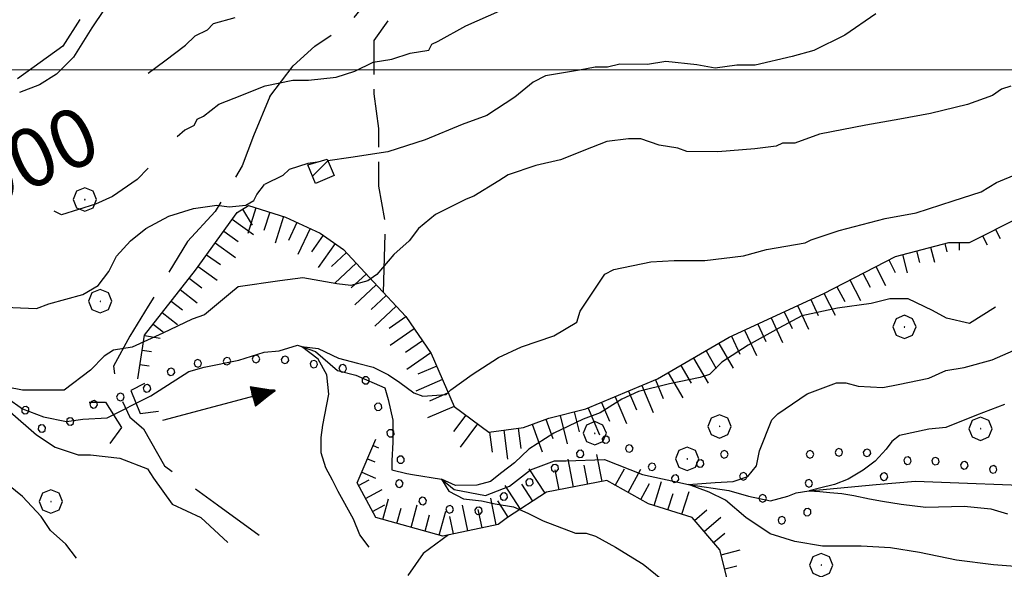
# Model space of a CAD drawing. Extents: x 2586770 to 2591594, y 4491297 to 4494755.
# Drawn here: x 2589517 to 2589686, y 4494414 to 4494509 of the extents above; entities that cross this region are included whole.
import ezdxf

# ---------------------------------------------------------------- set-up
doc = ezdxf.new("R2010")
doc.units = 0
doc.header["$LTSCALE"] = 5
doc.header["$MEASUREMENT"] = 0
for name, pattern in [('103', [4, 3, -1]), ('701', [2.5, 2, -0.5]), ('901', [0]), ('LSCA1', [1, -0.5, -0.5])]:
    doc.linetypes.add(name, pattern=pattern)
for name, color, linetype in [('10300000', 1, '103'), ('10900000', 2, 'Continuous'), ('20100000', 2, 'Continuous'), ('30200000', 1, 'Continuous'), ('30210000', 2, 'Continuous'), ('60100000', 1, 'LSCA1'), ('70100000', 1, '701'), ('70400000', 1, 'Continuous'), ('80100000', 2, 'Continuous'), ('80200000', 1, 'Continuous'), ('90100000', 8, '901'), ('A0130000', 4, 'Continuous'), ('C2010000', 1, 'Continuous'), ('PARAMETR', 1, 'Continuous')]:
    doc.layers.add(name, color=color, linetype=linetype)
doc.styles.get("Standard").update_dxf_attribs({"font": 'romans.shx'})

# ---------------------------------------------------------------- blocks, each defined once
blk = doc.blocks.new('BA1LUNG')
at = {"linetype": 'Continuous'}
blk.add_line((0, 0), (1, 0), dxfattribs=at)
blk = doc.blocks.new('BA1CORT')
at = {"linetype": 'Continuous'}
blk.add_line((0, 0), (0.7, 0), dxfattribs=at)
blk = doc.blocks.new('CERCHIO1')
at = {"linetype": 'Continuous'}
for p, q in [((0.003, 0.398), (-0.28, 0.28)), ((0.286, 0.28), (0.003, 0.398)), ((-0.28, 0.28), (-0.397, -0.002)), ((0, 0), (-0.002, -0.003)), ((0.002, 0.002), (0, 0)), ((0.005, 0.003), (0.002, 0.002)), ((0.009, 0.003), (0.005, 0.003)), ((0.011, 0.001), (0.009, 0.003)), ((0.013, -0.001), (0.011, 0.001)), ((0.403, -0.002), (0.286, 0.28)), ((-0.397, -0.002), (-0.28, -0.285)), ((-0.28, -0.285), (0.003, -0.402)), ((-0.002, -0.003), (-0.002, -0.006)), ((-0.002, -0.006), (0, -0.009)), ((0, -0.009), (0.002, -0.011)), ((0.002, -0.011), (0.005, -0.013)), ((0.003, -0.402), (0.286, -0.285)), ((0.005, -0.013), (0.009, -0.012)), ((0.009, -0.012), (0.011, -0.011)), ((0.011, -0.011), (0.013, -0.008)), ((0.014, -0.005), (0.013, -0.001)), ((0.013, -0.008), (0.014, -0.005)), ((0.286, -0.285), (0.403, -0.002))]:
    blk.add_line(p, q, dxfattribs=at)
blk = doc.blocks.new('CAMP_A3ECA9EF')
at = {"layer": 'C2010000', "linetype": 'Continuous'}
blk.add_line((2589567.135, 4494481.78), (2589569.75, 4494484.395), dxfattribs=at)
blk = doc.blocks.new('ACQUA')
at = {"linetype": 'Continuous'}
for p, q in [((3.2, 0.35), (3.2, -0.35)), ((3.2, 0.35), (4, 0)), ((3.2, 0.018), (3.224, 0.34)), ((3.224, 0.34), (3.228, 0)), ((4, 0), (0, 0)), ((3.2, 0.32), (4, 0)), ((4, 0), (3.2, 0.29)), ((3.2, 0.29), (3.979, 0.008)), ((3.979, 0.008), (3.2, 0.26)), ((3.2, 0.26), (3.979, 0.008)), ((3.979, 0.008), (3.2, 0.227)), ((3.2, 0.227), (3.939, 0)), ((3.939, 0), (3.2, 0.199)), ((3.2, 0.199), (3.886, 0)), ((3.886, 0), (3.2, 0.172)), ((3.2, 0.172), (3.836, 0)), ((3.836, 0), (3.2, 0.139)), ((3.2, 0.139), (3.78, 0)), ((3.78, 0), (3.2, 0.102)), ((3.2, 0.102), (3.715, 0)), ((3.715, 0), (3.2, 0.073)), ((3.2, 0.073), (3.637, 0)), ((3.637, 0), (3.2, 0.047)), ((3.2, 0.047), (3.516, 0)), ((3.516, 0), (3.2, 0.018)), ((4, 0), (3.2, -0.35)), ((4, 0), (3.2, -0.295)), ((3.2, -0.232), (3.939, 0)), ((3.939, 0), (3.2, -0.204)), ((3.202, -0.325), (4, 0)), ((3.228, 0), (3.247, 0.33)), ((3.247, 0.33), (3.258, 0)), ((3.258, 0), (3.271, 0.319)), ((3.271, 0.319), (3.281, 0)), ((3.281, 0), (3.295, 0.308)), ((3.295, 0.308), (3.305, 0)), ((3.305, 0), (3.323, 0.296)), ((3.323, 0.296), (3.332, 0.01)), ((3.332, 0.01), (3.351, 0.284)), ((3.351, 0.284), (3.353, 0.009)), ((3.353, 0.009), (3.377, 0.273)), ((3.377, 0.273), (3.376, 0.008)), ((3.376, 0.008), (3.403, 0.261)), ((3.403, 0.261), (3.398, 0.007)), ((3.398, 0.007), (3.425, 0.251)), ((3.425, 0.251), (3.428, 0.005)), ((3.428, 0.005), (3.449, 0.241)), ((3.449, 0.241), (3.45, 0.004)), ((3.45, 0.004), (3.475, 0.23)), ((3.475, 0.23), (3.476, 0.002)), ((3.476, 0.002), (3.499, 0.219)), ((3.499, 0.219), (3.516, 0)), ((3.516, 0), (3.524, 0.19)), ((3.524, 0.19), (3.54, 0.01)), ((3.54, 0.01), (3.554, 0.195)), ((3.554, 0.195), (3.573, 0.007)), ((3.573, 0.007), (3.586, 0.181)), ((3.586, 0.181), (3.604, 0.004)), ((3.604, 0.004), (3.625, 0.15)), ((3.625, 0.15), (3.637, 0)), ((3.637, 0), (3.652, 0.139)), ((3.652, 0.139), (3.668, 0.007)), ((3.668, 0.007), (3.685, 0.126)), ((3.685, 0.126), (3.695, 0.003)), ((3.695, 0.003), (3.712, 0.115)), ((3.712, 0.115), (3.715, 0)), ((3.715, 0), (3.74, 0.104)), ((3.74, 0.104), (3.751, 0.005)), ((3.861, 0.032), (3.745, 0.064)), ((3.751, 0.005), (3.797, 0.074)), ((3.797, 0.074), (3.78, 0)), ((3.78, 0), (3.832, 0.061)), ((3.832, 0.061), (3.836, 0)), ((3.836, 0), (3.872, 0.046)), ((3.967, -0.015), (3.861, 0.032)), ((3.861, 0.032), (3.967, -0.015)), ((3.966, 0), (3.861, 0.032)), ((3.967, 0.014), (3.861, -0.033)), ((3.861, -0.033), (3.967, 0.014)), ((3.966, 0), (3.861, -0.033)), ((3.872, 0.046), (3.967, -0.015)), ((3.872, -0.047), (3.967, 0.014)), ((3.967, 0.014), (3.966, 0)), ((3.967, -0.015), (3.966, 0)), ((3.2, -0.204), (3.886, -0.001)), ((3.886, -0.001), (3.2, -0.177)), ((3.2, -0.177), (3.836, -0.001)), ((3.836, -0.001), (3.2, -0.144)), ((3.2, -0.144), (3.78, -0.001)), ((3.78, -0.001), (3.2, -0.107)), ((3.2, -0.107), (3.715, -0.002)), ((3.715, -0.002), (3.2, -0.078)), ((3.2, -0.078), (3.637, -0.002)), ((3.637, -0.002), (3.2, -0.052)), ((3.2, -0.052), (3.516, -0.003)), ((3.516, -0.003), (3.2, -0.023)), ((3.2, -0.295), (3.979, -0.008)), ((3.979, -0.008), (3.2, -0.265)), ((3.2, -0.265), (3.979, -0.008)), ((3.979, -0.008), (3.2, -0.232)), ((3.2, -0.023), (3.226, -0.345)), ((3.226, -0.345), (3.228, -0.005)), ((3.228, -0.005), (3.249, -0.334)), ((3.249, -0.334), (3.258, -0.005)), ((3.258, -0.005), (3.273, -0.323)), ((3.273, -0.323), (3.281, -0.005)), ((3.281, -0.005), (3.295, -0.313)), ((3.295, -0.313), (3.305, -0.004)), ((3.305, -0.004), (3.323, -0.301)), ((3.323, -0.301), (3.332, -0.015)), ((3.332, -0.015), (3.351, -0.288)), ((3.351, -0.288), (3.353, -0.013)), ((3.353, -0.013), (3.377, -0.277)), ((3.377, -0.277), (3.376, -0.012)), ((3.376, -0.012), (3.403, -0.265)), ((3.403, -0.265), (3.398, -0.01)), ((3.398, -0.01), (3.425, -0.255)), ((3.425, -0.255), (3.428, -0.009)), ((3.428, -0.009), (3.449, -0.245)), ((3.449, -0.245), (3.45, -0.007)), ((3.45, -0.007), (3.475, -0.233)), ((3.475, -0.233), (3.476, -0.006)), ((3.476, -0.006), (3.499, -0.222)), ((3.499, -0.222), (3.516, -0.003)), ((3.516, -0.003), (3.524, -0.193)), ((3.524, -0.193), (3.54, -0.013)), ((3.54, -0.013), (3.554, -0.198)), ((3.554, -0.198), (3.573, -0.01)), ((3.573, -0.01), (3.586, -0.184)), ((3.586, -0.184), (3.604, -0.006)), ((3.604, -0.006), (3.625, -0.152)), ((3.625, -0.152), (3.637, -0.002)), ((3.637, -0.002), (3.652, -0.141)), ((3.652, -0.141), (3.668, -0.009)), ((3.668, -0.009), (3.685, -0.128)), ((3.685, -0.128), (3.695, -0.005)), ((3.695, -0.005), (3.712, -0.117)), ((3.712, -0.117), (3.715, -0.002)), ((3.715, -0.002), (3.74, -0.105)), ((3.74, -0.105), (3.751, -0.007)), ((3.861, -0.033), (3.745, -0.065)), ((3.751, -0.007), (3.797, -0.075)), ((3.797, -0.075), (3.78, -0.001)), ((3.78, -0.001), (3.832, -0.062)), ((3.832, -0.062), (3.836, -0.001)), ((3.836, -0.001), (3.872, -0.047))]:
    blk.add_line(p, q, dxfattribs=at)
blk = doc.blocks.new('PALL0013')
at = {"linetype": 'Continuous'}
for p, q in [((-0.092, 0.1), (-0.13, 0.008)), ((-0.13, 0.008), (-0.092, -0.084)), ((0, 0.138), (-0.092, 0.1)), ((0.092, 0.1), (0, 0.138)), ((0.13, 0.008), (0.092, 0.1)), ((0.092, -0.084), (0.13, 0.008)), ((-0.092, -0.084), (0, -0.122)), ((0, -0.122), (0.092, -0.084))]:
    blk.add_line(p, q, dxfattribs=at)

msp = doc.modelspace()

# ---------------------------------------------------------------- linework, layer by layer
at = {"layer": '10300000', "linetype": '103', "flags": 128}
for points in [[(2589559.81, 4494495.39), (2589563.81, 4494500.64), (2589567.54, 4494504.04), (2589573.64, 4494508.22), (2589578.18, 4494513.73), (2589582.71, 4494518.7), (2589587.24, 4494523.95), (2589593.35, 4494529.44), (2589598.67, 4494534.42), (2589603.98, 4494537.01)], [(2589560.76, 4494529.38), (2589545.98, 4494523.04), (2589536.48, 4494517.76), (2589528.03, 4494509.84), (2589524.33, 4494504.03), (2589514.83, 4494497.17), (2589502.68, 4494491.89), (2589481.56, 4494484.5), (2589467.84, 4494480.27), (2589453.58, 4494478.69), (2589445.13, 4494476.05), (2589437.74, 4494472.88), (2589428.76, 4494469.71)], [(2589559.81, 4494495.39), (2589557.04, 4494488.66), (2589555.06, 4494483.51), (2589550.45, 4494475.72), (2589545.7, 4494470.57), (2589538.97, 4494459.49), (2589535.8, 4494454.34), (2589533.03, 4494449.19), (2589533.42, 4494445.63), (2589535.8, 4494440.48), (2589538.18, 4494438.5), (2589541.74, 4494432.16), (2589550.85, 4494425.43), (2589557.98, 4494420.28)]]:
    msp.add_lwpolyline(points, dxfattribs=at)
at = {"layer": '10900000', "linetype": 'Continuous', "flags": 128}
for points in [[(2589538.36, 4494446.24), (2589535.98, 4494445.05), (2589537.57, 4494441.09), (2589540.74, 4494441.49)], [(2589528.86, 4494443.07), (2589531.63, 4494443.07), (2589534.4, 4494438.71), (2589532.42, 4494435.94)]]:
    msp.add_lwpolyline(points, dxfattribs=at)
at = {"layer": '20100000', "linetype": 'Continuous', "flags": 128}
msp.add_lwpolyline([(2589569.64, 4494484.65), (2589570.83, 4494481.88), (2589567.67, 4494480.52), (2589566.31, 4494483.7)], close=True, dxfattribs=at)
at = {"layer": '30200000', "linetype": 'Continuous', "flags": 128}
msp.add_lwpolyline([(2589514.88, 4494443.71), (2589517.45, 4494441.93), (2589521.02, 4494440.54), (2589524.98, 4494439.75), (2589527.75, 4494440.15), (2589531.91, 4494440.35), (2589539.43, 4494444.11), (2589545.96, 4494448.27), (2589548.54, 4494449.06), (2589554.48, 4494450.25), (2589558.83, 4494451.63), (2589561.41, 4494451.83), (2589564.58, 4494452.82), (2589567.63, 4494451.72), (2589571.41, 4494448.45), (2589574.58, 4494447.66), (2589579.53, 4494445.48), (2589580.12, 4494443.5), (2589580.91, 4494439.94), (2589580.91, 4494436.18), (2589580.72, 4494433.01), (2589580.72, 4494431.43), (2589583.29, 4494430.83), (2589584.28, 4494430.63), (2589589.23, 4494429.84), (2589591.41, 4494428.06), (2589596.75, 4494427.07), (2589600.91, 4494428.65), (2589604.48, 4494431.43), (2589608.63, 4494433.01), (2589610.61, 4494433.01), (2589617.15, 4494433.21), (2589623.68, 4494430.63), (2589629.23, 4494429.45), (2589631.58, 4494428.92), (2589638.51, 4494427.93), (2589641.88, 4494426.94), (2589645.64, 4494426.14), (2589648.61, 4494426.94), (2589650, 4494427.53), (2589652.17, 4494427.86), (2589663.72, 4494428.92), (2589670.46, 4494429.51), (2589676.4, 4494429.31), (2589688.33, 4494428.81)], dxfattribs=at)
at = {"layer": '60100000', "linetype": 'LSCA1', "flags": 128}
for points in [[(2589679.73, 4494470.39), (2589688.48, 4494474.81), (2589695.64, 4494478.71), (2589700.96, 4494483.16), (2589705.21, 4494486.29), (2589709.99, 4494489.68), (2589714.76, 4494492.29), (2589719.52, 4494493.57), (2589725.61, 4494495.1), (2589730.64, 4494497.44), (2589735.15, 4494500.3), (2589738.35, 4494503.71), (2589742.6, 4494506.84)], [(2589537.17, 4494447.03), (2589538.36, 4494454.55), (2589547.07, 4494465.64), (2589554.2, 4494475.54), (2589556.18, 4494476.73), (2589562.52, 4494474.75), (2589568.46, 4494471.98), (2589572.42, 4494469.21), (2589577.56, 4494463.66), (2589583.11, 4494457.72), (2589587.46, 4494451.39), (2589591.42, 4494442.28), (2589597.36, 4494437.92), (2589603.3, 4494438.71), (2589607.66, 4494440.3), (2589614, 4494441.88), (2589626.27, 4494447.03), (2589638.55, 4494454.16), (2589654.78, 4494461.68), (2589667.06, 4494468.02), (2589676.17, 4494470.39), (2589679.73, 4494470.39)], [(2589639.34, 4494404.66), (2589639.34, 4494406.64), (2589638.55, 4494411.39), (2589636.96, 4494417.73), (2589632.21, 4494423.27), (2589624.69, 4494425.65), (2589617.56, 4494429.61), (2589607.26, 4494427.63), (2589600.53, 4494423.27), (2589598.95, 4494422.08), (2589589.44, 4494420.1), (2589577.96, 4494423.27), (2589574.79, 4494429.21), (2589577.96, 4494436.73)]]:
    msp.add_lwpolyline(points, dxfattribs=at)
at = {"layer": '70100000', "linetype": '701', "flags": 128}
for points in [[(2589579.27, 4494461.84), (2589579.66, 4494473.72), (2589578.48, 4494480.05), (2589578.48, 4494489.95), (2589577.68, 4494495.89), (2589577.68, 4494498.66), (2589577.68, 4494505), (2589581.64, 4494510.54), (2589587.19, 4494516.09), (2589594.32, 4494518.86), (2589602.63, 4494522.42), (2589611.34, 4494524.8), (2589621.64, 4494527.57), (2589631.14, 4494532.32), (2589639.46, 4494537.47), (2589644.21, 4494542.22), (2589650.17, 4494548.23)], [(2589590.44, 4494420.31), (2589586.09, 4494417.14), (2589580.54, 4494409.22), (2589576.19, 4494402.89), (2589575, 4494394.57)]]:
    msp.add_lwpolyline(points, dxfattribs=at)
at = {"layer": '80100000', "linetype": 'Continuous', "flags": 128}
for points in [[(2589553.84, 4494508.87), (2589550.13, 4494507.84), (2589549.07, 4494506.8), (2589546.95, 4494505.76), (2589545.35, 4494504.19)], [(2589538.97, 4494499.4), (2589541.81, 4494501.53), (2589545.35, 4494504.19)], [(2589684.18, 4494459.3), (2589679.75, 4494456.51), (2589675.78, 4494457.45), (2589673.41, 4494458.76), (2589669.22, 4494460.73), (2589666.05, 4494460.73), (2589662.89, 4494459.94), (2589657.08, 4494459.15), (2589651.01, 4494457.83), (2589647.05, 4494455.71), (2589641.77, 4494452.81), (2589637.28, 4494449.91), (2589635.17, 4494447.79), (2589633.58, 4494447.27), (2589628.3, 4494446.21), (2589623.02, 4494444.89), (2589620.12, 4494443.57), (2589616.42, 4494441.19), (2589613.52, 4494440.14), (2589608.5, 4494437.76), (2589604.19, 4494435.02), (2589601.73, 4494432.66), (2589599.58, 4494431.01), (2589597.62, 4494429.48), (2589595.31, 4494428.82), (2589591.61, 4494428.79), (2589589.23, 4494429.84), (2589590.51, 4494427.8), (2589593, 4494426.48), (2589596.09, 4494426.15), (2589598.43, 4494425.65), (2589601.56, 4494425.14), (2589604.01, 4494424.03), (2589606.65, 4494422.71), (2589612.2, 4494420.6), (2589614.05, 4494420.6), (2589615.63, 4494420.07), (2589619.06, 4494418.23), (2589623.81, 4494415.32), (2589628.04, 4494411.89)]]:
    msp.add_lwpolyline(points, dxfattribs=at)
at = {"layer": '80200000', "linetype": 'Continuous', "flags": 128}
for points in [[(2589534.87, 4494513.25), (2589533.55, 4494512.46), (2589531.43, 4494510.34), (2589529.32, 4494507.18), (2589526.15, 4494502.16), (2589523.25, 4494499.26), (2589520.35, 4494497.41), (2589516.91, 4494496.09)], [(2589546.83, 4494490.45), (2589547.36, 4494491.5), (2589548.42, 4494492.02), (2589551.08, 4494494.11), (2589553.73, 4494495.14), (2589559.02, 4494497.21), (2589563.78, 4494498.23), (2589566.42, 4494498.21), (2589571.18, 4494498.7), (2589574.36, 4494499.73), (2589577.54, 4494501.28), (2589580.71, 4494501.79), (2589583.89, 4494502.82), (2589587.06, 4494503.32), (2589587.6, 4494504.37), (2589588.66, 4494504.89), (2589593.43, 4494507.49), (2589599.26, 4494510.08)], [(2589663.67, 4494509.56), (2589658.36, 4494505.91), (2589653.06, 4494503.31), (2589649.36, 4494502.28), (2589643.01, 4494500.75), (2589639.84, 4494500.78), (2589636.14, 4494500.28), (2589632.98, 4494500.83), (2589627.7, 4494501.4), (2589624.53, 4494500.9), (2589619.78, 4494500.94), (2589617.66, 4494500.43), (2589615.55, 4494500.45), (2589612.9, 4494499.94), (2589607.09, 4494498.93), (2589604.97, 4494497.89), (2589601.78, 4494495.28), (2589597, 4494492.15), (2589592.76, 4494490.6), (2589586.41, 4494488.01), (2589580.05, 4494485.95), (2589573.71, 4494484.95), (2589569.74, 4494484.41)], [(2589651.54, 4494470.36), (2589652.6, 4494470.88), (2589657.37, 4494472.43), (2589665.3, 4494474.48), (2589670.59, 4494475.49), (2589676.94, 4494477.55), (2589681.71, 4494479.1), (2589684.36, 4494480.66), (2589688.07, 4494482.21), (2589690.2, 4494484.31), (2589692.85, 4494485.87), (2589696.57, 4494489.01), (2589701.89, 4494493.19), (2589705.6, 4494495.27), (2589711.44, 4494498.92), (2589717.27, 4494501.51), (2589721.5, 4494502.53), (2589726.36, 4494504.43)], [(2589686.83, 4494497.15), (2589685.24, 4494496.64), (2589683.65, 4494495.59), (2589679.41, 4494494.04), (2589673.07, 4494492.51), (2589667.78, 4494491.5), (2589661.96, 4494490.49), (2589654.03, 4494488.97), (2589649.79, 4494487.42), (2589647.68, 4494487.44), (2589646.62, 4494486.92), (2589642.92, 4494486.42), (2589636.58, 4494485.94), (2589631.3, 4494485.99), (2589629.72, 4494486.53), (2589626.56, 4494487.08), (2589623.4, 4494488.16), (2589621.28, 4494488.18), (2589617.58, 4494487.68), (2589614.94, 4494486.65), (2589609.64, 4494484.58), (2589605.41, 4494483.56), (2589600.64, 4494482.01), (2589599.05, 4494480.97), (2589594.8, 4494478.36)], [(2589546.83, 4494490.45), (2589545.24, 4494489.65), (2589543.94, 4494488.52)], [(2589567.99, 4494484.18), (2589566.31, 4494483.95), (2589563.13, 4494482.92), (2589562.07, 4494481.87), (2589558.89, 4494480.32)], [(2589538.96, 4494483.11), (2589537.06, 4494481.21), (2589532.83, 4494478.3), (2589529.93, 4494476.98), (2589524.12, 4494475.13), (2589522.88, 4494475.77)], [(2589512.96, 4494459.35), (2589519.83, 4494459.09), (2589521.94, 4494459.88), (2589527.75, 4494461.47), (2589530.39, 4494463.05), (2589532.24, 4494465.43), (2589533.56, 4494468.07), (2589535.93, 4494470.71), (2589538.57, 4494472.82), (2589542.53, 4494474.93), (2589546.76, 4494476.25), (2589550.72, 4494476.78), (2589552.83, 4494476.51), (2589555.73, 4494476.78), (2589557.05, 4494477.57), (2589557.58, 4494478.63), (2589558.89, 4494480.32)], [(2589594.8, 4494478.36), (2589593.48, 4494477.83), (2589588.2, 4494475.19), (2589585.3, 4494472.82), (2589583.72, 4494470.71), (2589581.08, 4494468.33), (2589578.17, 4494464.9), (2589576.59, 4494463.84), (2589573.68, 4494463.05), (2589571.31, 4494463.31), (2589565.5, 4494464.37), (2589561.54, 4494463.84), (2589554.41, 4494462.79), (2589553.09, 4494461.73), (2589548.6, 4494458.03), (2589546.49, 4494457.24), (2589541.48, 4494454.87), (2589536.2, 4494452.49), (2589533.03, 4494451.96), (2589531.44, 4494450.91), (2589529.07, 4494448.53), (2589524.58, 4494445.1), (2589523.52, 4494445.1), (2589517.45, 4494445.1), (2589514.81, 4494445.63)], [(2589576.82, 4494418.23), (2589575.24, 4494420.34), (2589574.18, 4494422.98), (2589571.54, 4494427.73), (2589570.57, 4494429.66), (2589569.42, 4494431.82), (2589568.59, 4494434.34), (2589568.64, 4494436.97), (2589568.9, 4494439.08), (2589569.91, 4494444.39), (2589569.58, 4494447.72), (2589568.1, 4494450.41), (2589565.23, 4494452.59), (2589568.1, 4494452.24), (2589571.56, 4494450.56), (2589574.86, 4494449.73), (2589577.5, 4494449.06), (2589580.14, 4494447.72), (2589582.1, 4494446.4), (2589584.48, 4494444.63), (2589586.06, 4494444.1), (2589590.02, 4494444.36), (2589590.81, 4494445.15), (2589594.51, 4494447.79), (2589599, 4494450.7), (2589602.96, 4494452.55), (2589608.5, 4494454.39), (2589612.46, 4494456.77), (2589612.99, 4494458.62), (2589614.05, 4494460.2), (2589617.21, 4494464.95), (2589618.8, 4494465.75), (2589625.13, 4494467.07), (2589629.09, 4494467.33), (2589634.37, 4494467.33), (2589640.97, 4494468.12), (2589644.93, 4494469.18), (2589651.54, 4494470.36)], [(2589690.45, 4494414.66), (2589683.85, 4494415.19), (2589677.52, 4494415.98), (2589671.18, 4494417.3), (2589666.17, 4494418.09), (2589661.15, 4494418.36), (2589654.55, 4494418.36), (2589649.8, 4494419.15), (2589645.57, 4494420.47), (2589641.41, 4494423.28), (2589637.93, 4494426.28), (2589635.13, 4494427.62), (2589631.58, 4494428.92), (2589636.12, 4494429.3), (2589639.25, 4494429.48), (2589641.74, 4494430.32), (2589643.21, 4494432.15), (2589643.73, 4494434.72), (2589645.84, 4494440), (2589646.89, 4494441.06), (2589651.91, 4494444.49), (2589656.93, 4494446.34), (2589658.51, 4494446.34), (2589660.62, 4494445.81), (2589664.85, 4494445.55), (2589667.49, 4494446.08), (2589672.77, 4494447.13), (2589675.67, 4494448.45), (2589678.84, 4494448.98), (2589683.59, 4494450.3), (2589687.29, 4494451.88)], [(2589685.7, 4494442.64), (2589680.95, 4494440.8), (2589675.67, 4494438.68), (2589672.77, 4494438.42), (2589667.75, 4494437.36), (2589666.43, 4494436.31), (2589665.46, 4494435.02), (2589663.59, 4494432.91), (2589661.52, 4494431.41), (2589658.94, 4494429.84), (2589656.6, 4494428.95), (2589654.03, 4494428.29), (2589652.27, 4494427.87), (2589654.09, 4494427.73), (2589655.81, 4494427.58), (2589657.87, 4494427.38), (2589659.9, 4494427.04), (2589662.59, 4494426.48), (2589664.81, 4494426.08), (2589668.01, 4494425.57), (2589672.25, 4494425.06), (2589678.84, 4494425.22), (2589683.38, 4494424.78), (2589686.23, 4494423.9)], [(2589515.34, 4494441.4), (2589519.83, 4494437.44), (2589523, 4494435.33), (2589526.96, 4494434.01), (2589529.07, 4494434.01), (2589534.08, 4494433.48), (2589538.84, 4494431.63), (2589539.89, 4494430.05), (2589543.06, 4494425.56), (2589547.98, 4494423.3), (2589552.62, 4494419.03)], [(2589526.69, 4494416.32), (2589524.84, 4494418.7), (2589522.2, 4494421.07), (2589520.62, 4494423.45), (2589517.45, 4494426.88), (2589513.49, 4494430.05)]]:
    msp.add_lwpolyline(points, dxfattribs=at)
at = {"layer": 'PARAMETR', "linetype": 'Continuous', "lineweight": 0, "flags": 128}
msp.add_lwpolyline([(2586926.42, 4494500), (2590451.78, 4494500)], dxfattribs=at)

# ---------------------------------------------------------------- block references
at = {"layer": '30210000', "linetype": 'Continuous', "xscale": 5, "yscale": 5, "zscale": 5, "rotation": 14.8732303988703}
msp.add_blockref('ACQUA', (2589541.42, 4494439.93), dxfattribs=at)
at = {"layer": '60100000', "linetype": 'Continuous'}
for name, p, xscale, yscale, zscale, rotation in [('BA1CORT', (2589555.13, 4494476.1), 4.557067488599852, 4.557067488599852, 4.557067488599852, 301.0020985685625), ('BA1LUNG', (2589557.4, 4494476.35), 4.64244678897378, 4.64244678897378, 4.64244678897378, 252.6886746566425), ('BA1CORT', (2589559.79, 4494475.6), 4.722452658982366, 4.722452658982366, 4.722452658982366, 252.6886746662168), ('BA1LUNG', (2589553.38, 4494474.39), 4.46554067020187, 4.46554067020187, 4.46554067020187, 324.2215689940741), ('BA1LUNG', (2589562.17, 4494474.86), 4.797721598175191, 4.797721598175191, 4.797721598175191, 252.6886746457182), ('BA1CORT', (2589551.91, 4494472.36), 4.366911887703489, 4.366911887703489, 4.366911887703489, 324.2215689880945), ('BA1CORT', (2589564.46, 4494473.85), 4.868783319562016, 4.868783319562016, 4.868783319562016, 244.9677897661099), ('BA1LUNG', (2589566.72, 4494472.79), 4.936083354344836, 4.936083354344836, 4.936083354344836, 244.9677897482796), ('BA1CORT', (2589684.19, 4494472.65), 2.46710042033874, 2.46710042033874, 2.46710042033874, 296.8107299786984), ('BA1CORT', (2589568.94, 4494471.64), 5.000000002263873, 5.000000002263873, 5.000000002263873, 235.0730753703544), ('BA1LUNG', (2589681.96, 4494471.52), 1.724948079380159, 1.724948079380159, 1.724948079380159, 296.8107299483934), ('BA1LUNG', (2589550.45, 4494470.33), 4.259985583117504, 4.259985583117504, 4.259985583117504, 324.2215689936637), ('BA1LUNG', (2589570.99, 4494470.21), 5.000000002263873, 5.000000002263873, 5.000000002263873, 235.0730753703544), ('BA1CORT', (2589670.64, 4494468.95), 2.962587465867225, 2.962587465867225, 2.962587465867225, 284.5706814933003), ('BA1LUNG', (2589673.06, 4494469.58), 2.608028735213666, 2.608028735213666, 2.608028735213666, 284.5706815115678), ('BA1CORT', (2589675.48, 4494470.21), 2.114671692080295, 2.114671692080295, 2.114671692080295, 284.5706815018257), ('BA1LUNG', (2589677.95, 4494470.39), 1.297754538245499, 1.297754538245499, 1.297754538245499, 270), ('BA1CORT', (2589548.99, 4494468.31), 4.143236320649633, 4.143236320649633, 4.143236320649633, 324.221568993111), ('BA1CORT', (2589572.93, 4494468.66), 4.999999999572429, 4.999999999572429, 4.999999999572429, 222.7834127222308), ('BA1CORT', (2589665.9, 4494467.42), 3.466826870778297, 3.466826870778297, 3.466826870778297, 297.3158507990586), ('BA1LUNG', (2589668.22, 4494468.32), 3.239537530623489, 3.239537530623489, 3.239537530623489, 284.5706814987009), ('BA1LUNG', (2589547.53, 4494466.28), 4.01467502582549, 4.01467502582549, 4.01467502582549, 324.2215690251658), ('BA1LUNG', (2589574.63, 4494466.83), 4.999999999572429, 4.999999999572429, 4.999999999572429, 222.7834127222308), ('BA1LUNG', (2589663.68, 4494466.28), 3.659586047536931, 3.659586047536931, 3.659586047536931, 297.3158507985614), ('BA1CORT', (2589546.01, 4494464.29), 3.871639710777734, 3.871639710777734, 3.871639710777734, 321.8610250817804), ('BA1CORT', (2589576.33, 4494464.99), 4.999999999572429, 4.999999999572429, 4.999999999572429, 222.7834127222308), ('BA1LUNG', (2589659.24, 4494463.98), 3.974802632339767, 3.974802632339767, 3.974802632339767, 297.3158508020989), ('BA1CORT', (2589661.46, 4494465.13), 3.826936239937314, 3.826936239937314, 3.826936239937314, 297.315850795057), ('BA1LUNG', (2589544.47, 4494462.33), 3.710452876538138, 3.710452876538138, 3.710452876538138, 321.8610250778159), ('BA1LUNG', (2589578.03, 4494463.16), 4.999999998708785, 4.999999998708785, 4.999999998708785, 223.0498129580692), ('BA1CORT', (2589657.02, 4494462.83), 4.107252595529276, 4.107252595529276, 4.107252595529276, 297.3158507957043), ('BA1CORT', (2589579.73, 4494461.33), 4.999999998708785, 4.999999998708785, 4.999999998708785, 223.0498129580692), ('BA1CORT', (2589652.53, 4494460.64), 4.336801300965981, 4.336801300965981, 4.336801300965981, 294.8663893227208), ('BA1LUNG', (2589654.79, 4494461.69), 4.22719938355764, 4.22719938355764, 4.22719938355764, 297.3158508100134), ('BA1CORT', (2589542.92, 4494460.36), 3.525828706285846, 3.525828706285846, 3.525828706285846, 321.8610250677397), ('BA1LUNG', (2589581.44, 4494459.5), 4.999999998708785, 4.999999998708785, 4.999999998708785, 223.0498129580692), ('BA1LUNG', (2589650.26, 4494459.58), 4.437701923645579, 4.437701923645579, 4.437701923645579, 294.8663893457055), ('BA1LUNG', (2589541.38, 4494458.39), 3.309772536488754, 3.309772536488754, 3.309772536488754, 321.8610250268086), ('BA1CORT', (2589583.14, 4494457.67), 5.000000001235811, 5.000000001235811, 5.000000001235811, 214.5177444326187), ('BA1LUNG', (2589645.72, 4494457.48), 4.618258086244117, 4.618258086244117, 4.618258086244117, 294.8663893247239), ('BA1CORT', (2589647.99, 4494458.53), 4.531181806656223, 4.531181806656223, 4.531181806656223, 294.8663893441246), ('BA1CORT', (2589539.84, 4494456.43), 3.049340828090567, 3.049340828090567, 3.049340828090567, 321.8610250766221), ('BA1LUNG', (2589584.56, 4494455.61), 5.000000001235811, 5.000000001235811, 5.000000001235811, 214.5177444326187), ('BA1LUNG', (2589641.19, 4494455.38), 4.776336723098491, 4.776336723098491, 4.776336723098491, 294.8663893445737), ('BA1CORT', (2589643.45, 4494456.43), 4.699752118862451, 4.699752118862451, 4.699752118862451, 294.8663893498587), ('BA1LUNG', (2589538.34, 4494454.44), 2.721466280504088, 2.721466280504088, 2.721466280504088, 351.0254160846708), ('BA1CORT', (2589638.92, 4494454.33), 4.848569954433091, 4.848569954433091, 4.848569954433091, 294.8663893230673), ('BA1CORT', (2589537.95, 4494451.97), 2.278533751894775, 2.278533751894775, 2.278533751894775, 351.0254160491748), ('BA1CORT', (2589585.97, 4494453.55), 5.000000001235811, 5.000000001235811, 5.000000001235811, 214.5177444326187), ('BA1LUNG', (2589636.74, 4494453.11), 4.916919807609083, 4.916919807609083, 4.916919807609083, 300.1349660960931), ('BA1LUNG', (2589587.39, 4494451.49), 5.000000001235811, 5.000000001235811, 5.000000001235811, 214.5177444326187), ('BA1LUNG', (2589632.41, 4494450.6), 4.999999998626284, 4.999999998626284, 4.999999998626284, 300.1349661062469), ('BA1CORT', (2589634.58, 4494451.85), 4.981782620556766, 4.981782620556766, 4.981782620556766, 300.1349661049196), ('BA1LUNG', (2589537.56, 4494449.5), 1.593105971858414, 1.593105971858414, 1.593105971858414, 351.0254160256302), ('BA1CORT', (2589588.41, 4494449.21), 4.999999999151937, 4.999999999151937, 4.999999999151937, 203.4992555876311), ('BA1CORT', (2589630.25, 4494449.34), 4.999999998626284, 4.999999998626284, 4.999999998626284, 300.1349661062469), ('BA1LUNG', (2589589.41, 4494446.92), 4.999999999151937, 4.999999999151937, 4.999999999151937, 203.4992555876311), ('BA1LUNG', (2589628.09, 4494448.09), 4.999999998626284, 4.999999998626284, 4.999999998626284, 300.1349661062469), ('BA1LUNG', (2589623.6, 4494445.91), 5.000000000622259, 5.000000000622259, 5.000000000622259, 292.7559709698363), ('BA1CORT', (2589625.9, 4494446.88), 5.000000000622259, 5.000000000622259, 5.000000000622259, 292.7559709698363), ('BA1CORT', (2589590.4, 4494444.63), 4.999999999151937, 4.999999999151937, 4.999999999151937, 203.4992555876311), ('BA1LUNG', (2589618.99, 4494443.98), 5.000000000622259, 5.000000000622259, 5.000000000622259, 292.7559709698363), ('BA1CORT', (2589621.29, 4494444.94), 5.000000000622259, 5.000000000622259, 5.000000000622259, 292.7559709698363), ('BA1LUNG', (2589591.4, 4494442.33), 4.999999999151937, 4.999999999151937, 4.999999999151937, 203.4992555876311), ('BA1LUNG', (2589614.38, 4494442.04), 5.000000000622259, 5.000000000622259, 5.000000000622259, 292.7559709698363), ('BA1CORT', (2589616.68, 4494443.01), 5.000000000622259, 5.000000000622259, 5.000000000622259, 292.7559709698363), ('BA1CORT', (2589593.39, 4494440.84), 5.000000001696444, 5.000000001696444, 5.000000001696444, 233.7135422759874), ('BA1LUNG', (2589609.55, 4494440.77), 5.000000001699323, 5.000000001699323, 5.000000001699323, 284.0362434679265), ('BA1CORT', (2589611.97, 4494441.38), 5.000000001699323, 5.000000001699323, 5.000000001699323, 284.0362434679265), ('BA1LUNG', (2589595.41, 4494439.36), 5.000000001696444, 5.000000001696444, 5.000000001696444, 233.7135422759874), ('BA1CORT', (2589602.39, 4494438.59), 5.000000000645399, 5.000000000645399, 5.000000000645399, 277.5687285322334), ('BA1LUNG', (2589604.79, 4494439.25), 5.000000001459943, 5.000000001459943, 5.000000001459943, 289.9936595998097), ('BA1CORT', (2589607.14, 4494440.11), 5.000000001459943, 5.000000001459943, 5.000000001459943, 289.9936595998097), ('BA1CORT', (2589597.44, 4494437.93), 5.000000000645399, 5.000000000645399, 5.000000000645399, 277.5687285322334), ('BA1LUNG', (2589599.91, 4494438.26), 5.000000000645399, 5.000000000645399, 5.000000000645399, 277.5687285322334), ('BA1LUNG', (2589577.5, 4494435.64), 1.007182168906726, 1.007182168906726, 1.007182168906726, 337.1186504954879), ('BA1LUNG', (2589616.75, 4494429.45), 4.719225227899482, 4.719225227899482, 4.719225227899482, 100.8547971616402), ('BA1CORT', (2589576.53, 4494433.34), 1.994910756330938, 1.994910756330938, 1.994910756330938, 337.1186504822029), ('BA1LUNG', (2589611.84, 4494428.51), 4.877068025933726, 4.877068025933726, 4.877068025933726, 100.8547971804352), ('BA1CORT', (2589614.3, 4494428.98), 4.800554261149165, 4.800554261149165, 4.800554261149165, 100.8547971723577), ('BA1LUNG', (2589575.56, 4494431.03), 2.548231661840942, 2.548231661840942, 2.548231661840942, 337.1186504762631), ('BA1LUNG', (2589606.98, 4494427.45), 4.982035713850112, 4.982035713850112, 4.982035713850112, 122.9486597948482), ('BA1CORT', (2589609.39, 4494428.04), 4.949304989225817, 4.949304989225817, 4.949304989225817, 100.8547971616851), ('BA1CORT', (2589619.03, 4494428.79), 4.63243389457832, 4.63243389457832, 4.63243389457832, 60.92901202900698), ('BA1LUNG', (2589621.21, 4494427.58), 4.539393369222849, 4.539393369222849, 4.539393369222849, 60.92901200772108), ('BA1CORT', (2589575.03, 4494428.75), 2.934463562560398, 2.934463562560398, 2.934463562560398, 28.1105352453752), ('BA1LUNG', (2589602.78, 4494424.73), 4.837220429029405, 4.837220429029405, 4.837220429029405, 122.9486597834471), ('BA1CORT', (2589604.88, 4494426.09), 4.911654877309847, 4.911654877309847, 4.911654877309847, 122.9486597748557), ('BA1CORT', (2589623.4, 4494426.37), 4.439133432228655, 4.439133432228655, 4.439133432228655, 60.92901203015844), ('BA1LUNG', (2589625.66, 4494425.34), 4.330438741448258, 4.330438741448258, 4.330438741448258, 72.47917021739116), ('BA1LUNG', (2589576.21, 4494426.55), 3.231452890339845, 3.231452890339845, 3.231452890339845, 28.11053523212955), ('BA1CORT', (2589628.05, 4494424.59), 4.211758637737283, 4.211758637737283, 4.211758637737283, 72.47917022406637), ('BA1LUNG', (2589630.43, 4494423.83), 4.081071150956801, 4.081071150956801, 4.081071150956801, 72.47917021683281), ('BA1CORT', (2589577.39, 4494424.34), 3.472796802616907, 3.472796802616907, 3.472796802616907, 28.11053522422005), ('BA1LUNG', (2589579.2, 4494422.93), 3.676093015561661, 3.676093015561661, 3.676093015561661, 74.55496521178809), ('BA1LUNG', (2589584.02, 4494421.6), 4.006315502454685, 4.006315502454685, 4.006315502454685, 74.55496521343392), ('BA1LUNG', (2589593.73, 4494420.99), 4.487408943112501, 4.487408943112501, 4.487408943112501, 101.7319740506409), ('BA1LUNG', (2589598.62, 4494422.01), 4.674111317421209, 4.674111317421209, 4.674111317421209, 101.7319740364257), ('BA1CORT', (2589600.69, 4494423.37), 4.758236738245366, 4.758236738245366, 4.758236738245366, 122.9486597641447), ('BA1CORT', (2589581.61, 4494422.26), 3.851720156890837, 3.851720156890837, 3.851720156890837, 74.55496521325034), ('BA1CORT', (2589586.43, 4494420.93), 4.144381831986438, 4.144381831986438, 4.144381831986438, 74.55496521461447), ('BA1LUNG', (2589588.84, 4494420.27), 4.269114726311086, 4.269114726311086, 4.269114726311086, 74.5549652315272), ('BA1CORT', (2589591.28, 4494420.48), 4.382864184054005, 4.382864184054005, 4.382864184054005, 101.731974018204), ('BA1CORT', (2589596.18, 4494421.5), 4.584127828431267, 4.584127828431267, 4.584127828431267, 101.7319740429347), ('BA1CORT', (2589632.62, 4494422.79), 3.935670268579278, 3.935670268579278, 3.935670268579278, 40.57916683344936), ('BA1LUNG', (2589634.25, 4494420.89), 3.771817666558091, 3.771817666558091, 3.771817666558091, 40.57916678959411), ('BA1CORT', (2589635.88, 4494418.99), 3.584140117279718, 3.584140117279718, 3.584140117279718, 40.57916683456837), ('BA1LUNG', (2589637.16, 4494416.92), 3.364510733575397, 3.364510733575397, 3.364510733575397, 14.05326413827829), ('BA1CORT', (2589637.77, 4494414.49), 3.099771912010406, 3.099771912010406, 3.099771912010406, 14.05326413292104)]:
    msp.add_blockref(name, p, dxfattribs=dict(at, xscale=xscale, yscale=yscale, zscale=zscale, rotation=rotation))
at = {"layer": '70400000', "linetype": 'Continuous', "xscale": 5, "yscale": 5, "zscale": 5}
for p in [(2589528.08, 4494477.77), (2589530.72, 4494460.35), (2589668.55, 4494455.94), (2589636.87, 4494438.91), (2589681.61, 4494438.51), (2589615.48, 4494437.72), (2589631.32, 4494433.36), (2589522.27, 4494426.03), (2589654.29, 4494415.15)]:
    msp.add_blockref('CERCHIO1', p, dxfattribs=at)
at = {"layer": '90100000', "linetype": 'Continuous'}
for p, xscale, yscale, zscale, rotation in [((2589547.51, 4494449.71), 4.999999999294788, 4.999999999294788, 4.999999999294788, 94.1560694375533), ((2589552.5, 4494450.07), 4.999999999294788, 4.999999999294788, 4.999999999294788, 94.1560694375533), ((2589557.48, 4494450.44), 4.999999999294788, 4.999999999294788, 4.999999999294788, 94.1560694375533), ((2589562.45, 4494450.28), 4.99999999850432, 4.99999999850432, 4.99999999850432, 81.71882317253339), ((2589567.4, 4494449.56), 4.99999999850432, 4.99999999850432, 4.99999999850432, 81.71882317253339), ((2589542.9, 4494448.27), 4.999999999732581, 4.999999999732581, 4.999999999732581, 124.5859765390518), ((2589572.35, 4494448.84), 4.99999999850432, 4.99999999850432, 4.99999999850432, 81.71882317253339), ((2589576.27, 4494446.74), 4.999999999491186, 4.999999999491186, 4.999999999491186, 25.06500324661244), ((2589538.79, 4494445.43), 4.999999999732581, 4.999999999732581, 4.999999999732581, 124.5859765390518), ((2589529.66, 4494442.69), 4.999999999309473, 4.999999999309473, 4.999999999309473, 126.9251329780106), ((2589534.25, 4494443.93), 4.999999998692616, 4.999999998692616, 4.999999998692616, 90.36432210410491), ((2589517.94, 4494441.64), 5.00000000132462, 5.00000000132462, 5.00000000132462, 26.13885780030395), ((2589578.39, 4494442.21), 4.999999999491186, 4.999999999491186, 4.999999999491186, 25.06500324661244), ((2589525.63, 4494439.75), 5.000000001424434, 5.000000001424434, 5.000000001424434, 104.1969848915171), ((2589520.78, 4494438.53), 5.000000001424434, 5.000000001424434, 5.000000001424434, 104.1969848915171), ((2589580.51, 4494437.68), 4.999999999491186, 4.999999999491186, 4.999999999491186, 25.06500324661244), ((2589617.43, 4494436.64), 4.999999999153314, 4.999999999153314, 4.999999999153314, 119.1433500280613), ((2589621.45, 4494435.08), 5.00000000016545, 5.00000000016545, 5.00000000016545, 51.08882738534567), ((2589657.38, 4494434.45), 4.999999999289412, 4.999999999289412, 4.999999999289412, 93.12016681970894), ((2589662.19, 4494434.33), 5.00000000180273, 5.00000000180273, 5.00000000180273, 35.6347506078375), ((2589582.24, 4494433.15), 4.999999999409265, 4.999999999409265, 4.999999999409265, 336.1210410396893), ((2589613.06, 4494434.2), 4.999999999153314, 4.999999999153314, 4.999999999153314, 119.1433500280613), ((2589633.6, 4494432.54), 4.999999999298228, 4.999999999298228, 4.999999999298228, 121.0621464498029), ((2589637.72, 4494434.07), 4.999999998392349, 4.999999998392349, 4.999999998392349, 41.18494162272366), ((2589652.4, 4494434.16), 4.999999999912902, 4.999999999912902, 4.999999999912902, 177.7314760113129), ((2589669.13, 4494433.05), 5.000000001017725, 5.000000001017725, 5.000000001017725, 125.9246080744371), ((2589673.93, 4494432.93), 5.000000000024239, 5.000000000024239, 5.000000000024239, 81.89860455219953), ((2589608.69, 4494431.77), 4.999999999153314, 4.999999999153314, 4.999999999153314, 119.1433500280613), ((2589625.34, 4494431.94), 5.00000000016545, 5.00000000016545, 5.00000000016545, 51.08882738534567), ((2589678.88, 4494432.22), 5.000000000024239, 5.000000000024239, 5.000000000024239, 81.89860455219953), ((2589683.83, 4494431.52), 5.000000000024239, 5.000000000024239, 5.000000000024239, 81.89860455219953), ((2589604.33, 4494429.33), 4.999999999153314, 4.999999999153314, 4.999999999153314, 119.1433500280613), ((2589629.31, 4494429.96), 4.999999999298228, 4.999999999298228, 4.999999999298228, 121.0621464498029), ((2589641.01, 4494430.31), 4.999999998392349, 4.999999998392349, 4.999999998392349, 41.18494162272366), ((2589665.1, 4494430.26), 5.00000000180273, 5.00000000180273, 5.00000000180273, 35.6347506078375), ((2589582.03, 4494429.06), 4.999999999235099, 4.999999999235099, 4.999999999235099, 53.5314865170346), ((2589652.2, 4494429.17), 4.999999999912902, 4.999999999912902, 4.999999999912902, 177.7314760113129), ((2589586.05, 4494426.09), 4.999999999235099, 4.999999999235099, 4.999999999235099, 53.5314865170346), ((2589599.96, 4494426.9), 4.999999999153314, 4.999999999153314, 4.999999999153314, 119.1433500280613), ((2589644.3, 4494426.54), 4.999999998392349, 4.999999998392349, 4.999999998392349, 41.18494162272366), ((2589590.68, 4494424.68), 4.999999998905858, 4.999999998905858, 4.999999998905858, 84.26269140131261), ((2589595.59, 4494424.46), 4.999999999153314, 4.999999999153314, 4.999999999153314, 119.1433500280613), ((2589651.96, 4494424.21), 4.999999998607125, 4.999999998607125, 4.999999998607125, 115.4694426102072), ((2589647.59, 4494422.78), 4.999999998392349, 4.999999998392349, 4.999999998392349, 41.18494162272366)]:
    msp.add_blockref('PALL0013', p, dxfattribs=dict(at, xscale=xscale, yscale=yscale, zscale=zscale, rotation=rotation))
at = {"layer": 'C2010000', "linetype": 'Continuous'}
msp.add_blockref('CAMP_A3ECA9EF', (0, 0), dxfattribs=at)

# ---------------------------------------------------------------- texts
at = {"layer": 'A0130000', "linetype": 'Continuous'}
msp.add_text('1000', height=9.998, rotation=24.5571, dxfattribs=at).set_placement((2589503.95, 4494472.61))

doc.saveas('drawing.dxf')
